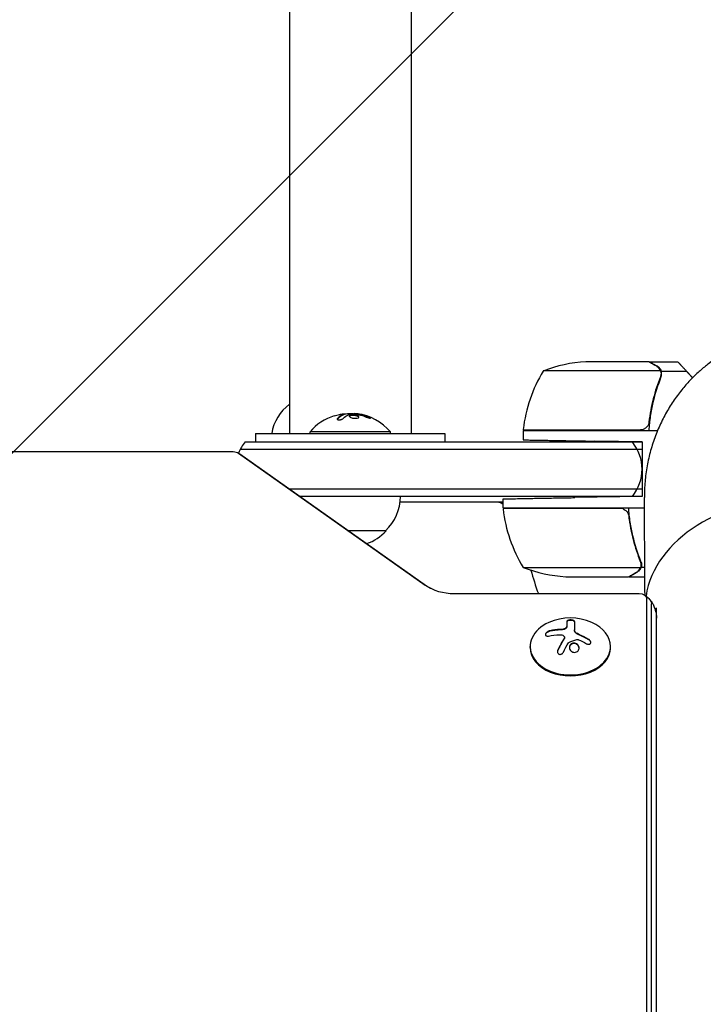
# Model space of a CAD drawing. Units: millimetres. Extents: x -5640 to 5954, y -4940 to 4654.
# Drawn here: x 2656 to 2895, y 905 to 1248 of the extents above; entities that cross this region are included whole.
import ezdxf

# ---------------------------------------------------------------- set-up
doc = ezdxf.new("R2010")
doc.units = ezdxf.units.MM
doc.header["$LTSCALE"] = 20
doc.linetypes.add('HIDDEN', pattern=[9.525, 6.35, -3.175])
for name, color, linetype in [('2d', 230, 'Continuous'), ('AS-Free_Space', 31, 'HIDDEN'), ('AS-Free_Space_Hatch', 31, 'HIDDEN')]:
    doc.layers.add(name, color=color, linetype=linetype)

msp = doc.modelspace()

# ---------------------------------------------------------------- hatches: boundary and pattern name
at = {"layer": 'AS-Free_Space_Hatch'}
h = msp.add_hatch(dxfattribs=at)
h.set_pattern_fill('ANSI31', color=256, scale=100, angle=180)
h.set_pattern_definition([(225, (3087.54, 1082), (224.506, -224.506), [])])
edge = h.paths.add_edge_path()
edge.add_arc((2546.54, 1082.19), 1000, 180, 360, ccw=False)
edge.add_line((1546.54, 1082.19), (1546.54, 3133.45))
edge.add_arc((2546.54, 3133.45), 1000, 0, 180, ccw=False)
edge.add_line((3546.54, 3133.45), (3546.54, 1082.19))

# ---------------------------------------------------------------- linework, layer by layer
at = {"layer": '2d'}
for p, q in [((2750.34, 3133.45), (2750.34, 1104)), ((2792.74, 3133.45), (2792.74, 1104)), ((2875.59, 1129), (2853.68, 1129)), ((2875.79, 1129), (2885.59, 1129)), ((2879.73, 1125.75), (2838.84, 1125.75)), ((2879.89, 1124.79), (2879.89, 1124.79)), ((2879.97, 1125.65), (2888.81, 1125.65)), ((2879.97, 1125.65), (2879.97, 1123.91)), ((2769.14, 1110.64), (2770.14, 1110.77)), ((2769.48, 1110.8), (2769.48, 1110.6)), ((2772.97, 1110.85), (2772.97, 1110.74)), ((2738.54, 1104), (2738.54, 1101)), ((2785.54, 1104.5), (2757.54, 1104.5)), ((2757.54, 1104), (2757.54, 1104.5)), ((2785.54, 1104), (2785.54, 1104.5)), ((2804.54, 1104), (2804.54, 1101)), ((2831.84, 1105.2), (2872.7, 1105.2)), ((2831.84, 1105), (2878.68, 1105)), ((2831.84, 1105), (2831.84, 1101.72)), ((2734.94, 1101), (2873.29, 1101)), ((2873.29, 1101), (2856.84, 1101.29)), ((2873.29, 1101), (2873.29, 1082)), ((2435.77, 1097.63), (2730.8, 1097.63)), ((2732.65, 1097.09), (2797.67, 1051.12)), ((2733.1, 1096.82), (2798.12, 1050.84)), ((2733.28, 1098.5), (2873.29, 1098.5)), ((2873.29, 1084.5), (2750.52, 1084.5)), ((2873.29, 1082), (2754.06, 1082)), ((2873.29, 1082), (2849.84, 1081.59)), ((2824.84, 1080), (2788.9, 1080)), ((2824.84, 1078), (2824.84, 1081.15)), ((2824.84, 1078), (2874.11, 1078)), ((2865.7, 1077.8), (2824.84, 1077.8)), ((2868.79, 1074.2), (2868.79, 1075.95)), ((2784.04, 1070), (2771.03, 1070)), ((2872.97, 1057.35), (2872.97, 1059.09)), ((2831.84, 1057.25), (2872.73, 1057.25)), ((2872.97, 1057.35), (2874.25, 1057.35)), ((2846.68, 1054), (2868.59, 1054)), ((2868.79, 1054), (2868.79, 1054.12)), ((2868.79, 1054), (2874.27, 1054)), ((2876.55, 1054), (2876.55, 1054)), ((2807.85, 1048.14), (2872.29, 1048.14)), ((2874.9, 564.33), (2874.9, 1046.29)), ((2876.56, 564.33), (2876.56, 1044.52)), ((2878.29, 564.33), (2878.29, 1043.11)), ((2847.07, 1038.43), (2847.07, 1036.88)), ((2849.72, 1038.42), (2849.72, 1035.32)), ((2846.23, 1032.87), (2846.23, 1032.73)), ((2834.29, 1029.32), (2834.29, 1029.67)), ((2862.29, 1029.32), (2862.29, 1029.67))]:
    msp.add_line(p, q, dxfattribs=at)
for centre, radius, start, end in [((2856.84, 1079.1), 50, 93.6243, 111.1002), ((2881.54, 1099.73), 50, 148.6503, 173.5272), ((2759.96, 1101.34), 16, 126.9327, 170.4441), ((2771.54, 1092.67), 18.33, 107.7215, 139.8095), ((2771.54, 1092.47), 18.33, 83.0489, 96.4659), ((2771.54, 1092.67), 18.33, 40.1905, 82.3166), ((2834.84, 1105.03), 3, 173.5272, 176.8088), ((2746.54, 1091.5), 15, 140.7035, 158.0052), ((2858.29, 1091.5), 15, 320.7035, 39.2965), ((2772.05, 1082.19), 17, 314.1865, 359.3587), ((2822.76, 1077), 3, 46.1031, 90), ((2827.84, 1077.97), 3, 183.1912, 186.4728), ((2874.54, 1083.27), 50, 186.4728, 211.3497), ((2831.63, 1083.5), 8, 223.4325, 225.4387), ((2834.22, 1077), 3, 160.5288, 164.534), ((2771.54, 1081.52), 17, 289.9197, 317.3321), ((2849.84, 1103.9), 50, 248.8998, 266.3757), ((2929.09, 1082), 98, 195.2001, 200.2158), ((2848.29, 1021.31), 18.33, 65.8721, 114.1279)]:
    msp.add_arc(centre, radius, start, end, dxfattribs=at)
at = {"layer": '2d', "extrusion": (0, 0, -1)}
for centre, major_axis, ratio, start_param, end_param in [((2771.41, 1092.67), (0, 18.31), 0.987688, -0.305725, -0.202338), ((2771, 1092.67), (0, 18.27), 0.928039, 0.201333, 0.370784), ((2730.8, 1095.79), (2.61, 0), 0.707107, -1.570796, -0.785398), ((2872.29, 1046.29), (2.61, 0), 0.707107, -1.570796, 0), ((2872.29, 1044.52), (4.27, 0), 0.707107, -0.555826, 0), ((2848.15, 1020.7), (17.86, -4), 0.698401, -2.150211, -1.928314), ((2847.74, 1020.35), (15.89, -9.02), 0.656223, -1.726025, -1.556574)]:
    msp.add_ellipse(centre, major_axis=major_axis, ratio=ratio, start_param=start_param, end_param=end_param, dxfattribs=at)
at = {"layer": '2d'}
for centre, major_axis, start_param, end_param in [((2929.09, 1043.11), (-54.75, 0), -1.570796, -0.107691), ((2807.85, 1058.31), (14.39, 0), -2.356194, -1.570796), ((2848.29, 1029.67), (-14, 0), -1.006154, 3.141593), ((2848.29, 1029.67), (14, 0), 0, 1.006154), ((2848.29, 1029.32), (-14, 0), 0, 3.141593)]:
    msp.add_ellipse(centre, major_axis=major_axis, ratio=0.707107, start_param=start_param, end_param=end_param, dxfattribs=at)
for points, weights in [([(2929.09, 1139.5), (2901.45, 1139.5), (2873.84, 1120.16), (2874.09, 1081.61)], [1, 0.6655436516, 0.498878876677, 0.500005675233]), ([(2875.79, 1129), (2875.79, 1129), (2876.74, 1128.45), (2878.6, 1127.38)], [0.983775506511, 0.983775506511, 0.989183671007, 1]), ([(2888.81, 1125.65), (2887.21, 1127.39), (2886.22, 1128.46), (2885.86, 1128.84)], [1, 0.993052325565, 0.993052325565, 1]), ([(2890.9, 1123.38), (2890.2, 1124.15), (2889.5, 1124.9), (2888.81, 1125.65)], [0.998826295133, 0.998990357686, 0.999381592641, 1]), ([(2738.54, 1104), (2738.54, 1104), (2755.04, 1104), (2771.54, 1104)], [0.5, 0.5, 0.666666666667, 1]), ([(2771.54, 1104), (2788.04, 1104), (2804.54, 1104), (2804.54, 1104)], [1, 0.666666666667, 0.5, 0.5]), ([(2831.84, 1101.72), (2831.84, 1101.72), (2842.19, 1101.54), (2856.84, 1101.29)], [1, 0.804737854124, 0.804737854124, 1]), ([(2824.84, 1081.15), (2824.84, 1081.15), (2835.19, 1081.34), (2849.84, 1081.59)], [1, 0.804737854124, 0.804737854124, 1]), ([(2878.33, 1057.61), (2878.33, 1057.61), (2878.33, 1057.61), (2878.33, 1057.61)], [0.963452403759, 0.963455524036, 0.963458644328, 0.963461764636]), ([(2868.79, 1054), (2868.79, 1054), (2869.74, 1054.55), (2871.6, 1055.62)], [0.983775506511, 0.983775506511, 0.989183671007, 1])]:
    msp.add_rational_spline(points, weights, degree=3, dxfattribs=at)
for points, knots in [([(2878.39, 1127.38), (2877.67, 1127.8), (2877.07, 1128.15), (2876.13, 1128.69), (2875.78, 1128.89), (2875.59, 1129)], [0, 0, 0, 0, 0.00517024, 0.00517024, 0.01034048, 0.01034048, 0.01034048, 0.01034048]), ([(2879.57, 1126.13), (2879.45, 1126.37), (2879.3, 1126.6), (2879.01, 1126.91), (2878.9, 1127.01), (2878.67, 1127.21), (2878.54, 1127.3), (2878.39, 1127.38)], [0, 0, 0, 0, 0.00218234, 0.00218234, 0.003273511, 0.003273511, 0.004364681, 0.004364681, 0.004364681, 0.004364681]), ([(2879.97, 1125.65), (2879.87, 1125.99), (2879.71, 1126.31), (2879.37, 1126.75), (2879.25, 1126.89), (2878.96, 1127.14), (2878.8, 1127.27), (2878.6, 1127.38)], [0, 0, 0, 0, 0.5, 0.5, 0.75, 0.75, 1, 1, 1, 1]), ([(2879.54, 1126.53), (2879.62, 1126.41), (2879.7, 1126.28), (2879.85, 1125.99), (2879.92, 1125.82), (2879.97, 1125.65)], [0.5438819, 0.5438819, 0.5438819, 0.5438819, 0.75, 0.75, 1, 1, 1, 1]), ([(2879.88, 1123.66), (2878.76, 1120.86), (2877.81, 1117.91), (2876.9, 1114.01), (2876.73, 1113.22), (2876.42, 1111.62), (2876.28, 1110.8), (2875.91, 1108.34), (2875.73, 1106.68), (2875.62, 1105)], [0, 0, 0, 0, 0.01003251, 0.01003251, 0.01254064, 0.01254064, 0.01504877, 0.01504877, 0.02006502, 0.02006502, 0.02006502, 0.02006502]), ([(2879.67, 1123.67), (2878.7, 1121.25), (2877.87, 1118.73), (2876.52, 1113.47), (2876, 1110.73), (2875.68, 1107.86)], [0, 0, 0, 0, 0.00859307, 0.00859307, 0.01718614, 0.01718614, 0.01718614, 0.01718614]), ([(2879.57, 1126.13), (2879.63, 1126.01), (2879.71, 1125.84), (2879.84, 1125.39), (2879.89, 1125.12), (2879.89, 1124.81)], [0, 0, 0, 0, 0.001054862, 0.001054862, 0.002109724, 0.002109724, 0.002109724, 0.002109724]), ([(2879.89, 1124.76), (2879.89, 1124.53), (2879.86, 1124.33), (2879.78, 1123.96), (2879.73, 1123.8), (2879.67, 1123.67)], [0, 0, 0, 0, 0.000785536, 0.000785536, 0.001571072, 0.001571072, 0.001571072, 0.001571072]), ([(2879.88, 1123.66), (2880.02, 1123.98), (2880.08, 1124.31), (2880.11, 1124.82), (2880.1, 1124.99), (2880.06, 1125.32), (2880.02, 1125.49), (2879.97, 1125.65)], [0, 0, 0, 0, 0.001155292, 0.001155292, 0.001732938, 0.001732938, 0.002310584, 0.002310584, 0.002310584, 0.002310584]), ([(2767.16, 1109.24), (2767.1, 1109.18), (2767.06, 1109.11), (2767.04, 1109.05), (2767.03, 1108.99), (2767.04, 1108.93), (2767.07, 1108.88), (2767.11, 1108.83), (2767.17, 1108.79), (2767.25, 1108.76), (2767.32, 1108.73), (2767.42, 1108.71), (2767.52, 1108.7), (2767.62, 1108.7), (2767.73, 1108.7), (2767.84, 1108.71), (2767.94, 1108.72), (2768.06, 1108.73), (2768.16, 1108.76), (2768.28, 1108.78), (2768.39, 1108.81), (2768.49, 1108.85), (2768.6, 1108.89), (2768.71, 1108.94), (2768.8, 1108.99), (2768.9, 1109.04), (2768.99, 1109.1), (2769.06, 1109.16), (2769.08, 1109.17), (2769.1, 1109.19), (2769.11, 1109.21)], [0, 0, 0, 0, 0.123267, 0.123267, 0.123267, 0.246944, 0.246944, 0.246944, 0.364412, 0.364412, 0.364412, 0.469764, 0.469764, 0.469764, 0.565076, 0.565076, 0.565076, 0.656937, 0.656937, 0.656937, 0.751946, 0.751946, 0.751946, 0.854928, 0.854928, 0.854928, 0.968152, 0.968152, 0.968152, 1, 1, 1, 1]), ([(2769.36, 1110.53), (2769.34, 1110.52), (2769.3, 1110.51), (2769.27, 1110.49), (2769.24, 1110.48), (2769.23, 1110.48), (2769.19, 1110.46), (2769.16, 1110.45), (2769.12, 1110.43), (2769.1, 1110.42), (2769.09, 1110.42), (2769.08, 1110.41), (2769.03, 1110.39), (2768.99, 1110.37), (2768.92, 1110.34), (2768.88, 1110.32), (2768.84, 1110.3), (2768.82, 1110.29), (2768.81, 1110.28), (2768.8, 1110.28), (2768.75, 1110.25), (2768.7, 1110.23), (2768.63, 1110.19), (2768.6, 1110.17), (2768.56, 1110.15), (2768.54, 1110.14), (2768.53, 1110.13), (2768.52, 1110.13), (2768.47, 1110.1), (2768.4, 1110.05), (2768.32, 1110), (2768.28, 1109.97), (2768.26, 1109.96), (2768.25, 1109.95), (2768.24, 1109.95), (2768.19, 1109.92), (2768.12, 1109.87), (2768.04, 1109.81), (2768, 1109.78), (2767.99, 1109.77), (2767.97, 1109.76), (2767.97, 1109.75), (2767.92, 1109.72), (2767.85, 1109.67), (2767.77, 1109.6), (2767.73, 1109.57), (2767.71, 1109.55), (2767.7, 1109.54), (2767.7, 1109.54), (2767.65, 1109.5), (2767.58, 1109.44), (2767.5, 1109.37), (2767.47, 1109.34), (2767.45, 1109.32), (2767.43, 1109.31), (2767.34, 1109.22), (2767.25, 1109.13), (2767.16, 1109.04)], [0, 0, 0, 0, 0.03125, 0.046875, 0.046875, 0.0625, 0.0625, 0.09375, 0.109375, 0.117187, 0.117187, 0.125, 0.125, 0.1875, 0.1875, 0.21875, 0.234375, 0.242187, 0.242187, 0.25, 0.25, 0.3125, 0.3125, 0.34375, 0.359375, 0.367187, 0.367187, 0.375, 0.375, 0.4375, 0.46875, 0.484375, 0.492187, 0.492187, 0.5, 0.5, 0.5625, 0.59375, 0.609375, 0.617187, 0.617187, 0.625, 0.625, 0.6875, 0.71875, 0.734375, 0.742187, 0.742187, 0.75, 0.75, 0.8125, 0.84375, 0.859375, 0.859375, 0.875, 0.875, 1, 1, 1, 1]), ([(2769.2, 1110.82), (2769.28, 1110.82), (2769.34, 1110.83), (2769.39, 1110.82), (2769.44, 1110.82), (2769.47, 1110.81), (2769.48, 1110.8), (2769.49, 1110.79), (2769.48, 1110.78), (2769.45, 1110.76), (2769.43, 1110.75), (2769.4, 1110.74), (2769.36, 1110.73)], [0, 0, 0, 0, 0.26951, 0.26951, 0.26951, 0.539189, 0.539189, 0.539189, 0.809594, 0.809594, 0.809594, 1, 1, 1, 1]), ([(2769.48, 1110.6), (2769.48, 1110.59), (2769.48, 1110.58), (2769.45, 1110.57), (2769.44, 1110.56), (2769.41, 1110.54), (2769.38, 1110.54), (2769.36, 1110.53)], [0.6050512, 0.6050512, 0.6050512, 0.6050512, 0.75, 0.75, 0.875, 0.875, 1, 1, 1, 1]), ([(2769.8, 1110.72), (2769.79, 1110.72), (2769.77, 1110.72), (2769.75, 1110.72), (2769.67, 1110.72), (2769.58, 1110.72), (2769.48, 1110.71)], [0.4743292, 0.4743292, 0.4743292, 0.4743292, 0.5190116, 0.5190116, 0.5190116, 0.7114501, 0.7114501, 0.7114501, 0.7114501]), ([(2770.91, 1110.51), (2770.93, 1110.52), (2770.95, 1110.53), (2770.97, 1110.53), (2771, 1110.54), (2771.02, 1110.54), (2771.04, 1110.55)], [0, 0, 0, 0, 0.541586, 0.541586, 0.541586, 1, 1, 1, 1]), ([(2771.79, 1110.4), (2771.44, 1110.33), (2771.23, 1110.2), (2771.15, 1109.91), (2771.28, 1109.74), (2771.83, 1109.46), (2772.24, 1109.34), (2773.15, 1109.23), (2773.63, 1109.25), (2773.98, 1109.32)], [0.5, 0.5, 0.5, 0.5, 0.625, 0.625, 0.75, 0.75, 0.875, 0.875, 1, 1, 1, 1]), ([(2771.79, 1110.2), (2771.7, 1110.18), (2771.62, 1110.16), (2771.49, 1110.11), (2771.42, 1110.08), (2771.32, 1110.02), (2771.28, 1109.99), (2771.24, 1109.94), (2771.22, 1109.92), (2771.21, 1109.9), (2771.21, 1109.9), (2771.21, 1109.9)], [0.5, 0.5, 0.5, 0.5, 0.53125, 0.53125, 0.5625, 0.5625, 0.59375, 0.59375, 0.609375, 0.609375, 0.611517, 0.611517, 0.611517, 0.611517]), ([(2773.98, 1109.32), (2774.33, 1109.4), (2774.54, 1109.53), (2774.62, 1109.83), (2774.48, 1109.99), (2773.94, 1110.27), (2773.52, 1110.38), (2772.62, 1110.48), (2772.14, 1110.47), (2771.79, 1110.4)], [0, 0, 0, 0, 0.125, 0.125, 0.25, 0.25, 0.375, 0.375, 0.5, 0.5, 0.5, 0.5]), ([(2774.56, 1109.64), (2774.55, 1109.66), (2774.53, 1109.69), (2774.5, 1109.73), (2774.48, 1109.75), (2774.44, 1109.79), (2774.42, 1109.81), (2774.34, 1109.86), (2774.28, 1109.9), (2774.14, 1109.97), (2774.07, 1110), (2773.9, 1110.06), (2773.81, 1110.09), (2773.61, 1110.14), (2773.51, 1110.16), (2773.29, 1110.2), (2773.18, 1110.22), (2772.84, 1110.26), (2772.61, 1110.27), (2772.28, 1110.26), (2772.17, 1110.25), (2771.97, 1110.23), (2771.88, 1110.22), (2771.79, 1110.2)], [0.1674502, 0.1674502, 0.1674502, 0.1674502, 0.1875, 0.1875, 0.203125, 0.203125, 0.21875, 0.21875, 0.25, 0.25, 0.28125, 0.28125, 0.3125, 0.3125, 0.34375, 0.34375, 0.375, 0.375, 0.4375, 0.4375, 0.46875, 0.46875, 0.5, 0.5, 0.5, 0.5]), ([(2773.81, 1110.66), (2773.86, 1110.66), (2773.91, 1110.66), (2773.96, 1110.65), (2774.02, 1110.64), (2774.07, 1110.64), (2774.12, 1110.63), (2774.14, 1110.62), (2774.15, 1110.62), (2774.16, 1110.62)], [0, 0, 0, 0, 0.444984, 0.444984, 0.444984, 0.890124, 0.890124, 0.890124, 1, 1, 1, 1]), ([(2774.7, 1110.52), (2774.64, 1110.53), (2774.57, 1110.54), (2774.45, 1110.57), (2774.39, 1110.58), (2774.33, 1110.59), (2774.32, 1110.59), (2774.32, 1110.59)], [0, 0, 0, 0, 0.2166442, 0.2166442, 0.4332885, 0.4332885, 0.4445146, 0.4445146, 0.4445146, 0.4445146]), ([(2777.99, 1109.54), (2777.84, 1109.6), (2777.71, 1109.66), (2777.51, 1109.73), (2777.41, 1109.77), (2777.29, 1109.81), (2777.25, 1109.83), (2777.21, 1109.84), (2777.2, 1109.85), (2777.11, 1109.88), (2777.01, 1109.91), (2776.89, 1109.95), (2776.84, 1109.97), (2776.81, 1109.98), (2776.79, 1109.99), (2776.71, 1110.02), (2776.6, 1110.05), (2776.48, 1110.09), (2776.43, 1110.1), (2776.4, 1110.11), (2776.39, 1110.12), (2776.3, 1110.14), (2776.19, 1110.17), (2776.07, 1110.21), (2776.02, 1110.22), (2775.99, 1110.23), (2775.97, 1110.23), (2775.88, 1110.26), (2775.78, 1110.29), (2775.66, 1110.32), (2775.61, 1110.33), (2775.57, 1110.34), (2775.56, 1110.34), (2775.47, 1110.36), (2775.36, 1110.39), (2775.24, 1110.41), (2775.18, 1110.43), (2775.16, 1110.43), (2775.14, 1110.44), (2775.13, 1110.44), (2774.97, 1110.47), (2774.83, 1110.5), (2774.7, 1110.52)], [0, 0, 0, 0, 0.125, 0.125, 0.1875, 0.21875, 0.234375, 0.234375, 0.25, 0.25, 0.3125, 0.34375, 0.359375, 0.359375, 0.375, 0.375, 0.4375, 0.46875, 0.484375, 0.484375, 0.5, 0.5, 0.5625, 0.59375, 0.609375, 0.609375, 0.625, 0.625, 0.6875, 0.71875, 0.734375, 0.734375, 0.75, 0.75, 0.8125, 0.84375, 0.859375, 0.867187, 0.867187, 0.875, 0.875, 1, 1, 1, 1]), ([(2777.14, 1109.7), (2777.26, 1109.65), (2777.4, 1109.6), (2777.53, 1109.55), (2777.66, 1109.5), (2777.8, 1109.46), (2777.93, 1109.42), (2778.05, 1109.38), (2778.17, 1109.35), (2778.27, 1109.33), (2778.37, 1109.31), (2778.45, 1109.29), (2778.51, 1109.29), (2778.57, 1109.28), (2778.62, 1109.28), (2778.64, 1109.3), (2778.67, 1109.31), (2778.68, 1109.32), (2778.67, 1109.34), (2778.65, 1109.37), (2778.62, 1109.4), (2778.58, 1109.43), (2778.53, 1109.47), (2778.46, 1109.51), (2778.38, 1109.55), (2778.3, 1109.6), (2778.2, 1109.65), (2778.09, 1109.7), (2778.05, 1109.71), (2778.02, 1109.73), (2777.99, 1109.74)], [0, 0, 0, 0, 0.117688, 0.117688, 0.117688, 0.23572, 0.23572, 0.23572, 0.348983, 0.348983, 0.348983, 0.453941, 0.453941, 0.453941, 0.55245, 0.55245, 0.55245, 0.649106, 0.649106, 0.649106, 0.748614, 0.748614, 0.748614, 0.85433, 0.85433, 0.85433, 0.967387, 0.967387, 0.967387, 1, 1, 1, 1]), ([(2778.49, 1109.29), (2778.45, 1109.32), (2778.4, 1109.35), (2778.24, 1109.43), (2778.11, 1109.49), (2777.99, 1109.54)], [0.80101, 0.80101, 0.80101, 0.80101, 0.875, 0.875, 1, 1, 1, 1]), ([(2875.68, 1107.86), (2875.65, 1107.58), (2875.58, 1107.32), (2875.42, 1106.93), (2875.35, 1106.8), (2875.21, 1106.56), (2875.14, 1106.45), (2874.88, 1106.12), (2874.67, 1105.92), (2874.33, 1105.68), (2874.21, 1105.6), (2873.96, 1105.47), (2873.83, 1105.42), (2873.7, 1105.37)], [0, 0, 0, 0, 0.000839577, 0.000839577, 0.001259366, 0.001259366, 0.001679155, 0.001679155, 0.002518732, 0.002518732, 0.002938521, 0.002938521, 0.00335831, 0.00335831, 0.00335831, 0.00335831]), ([(2732.3, 1097.3), (2732.35, 1097.27), (2732.4, 1097.25), (2732.5, 1097.2), (2732.55, 1097.17), (2732.65, 1097.11), (2732.7, 1097.08), (2732.81, 1097.01), (2732.87, 1096.98), (2732.98, 1096.9), (2733.04, 1096.86), (2733.1, 1096.82)], [2.1829925, 2.1829925, 2.1829925, 2.1829925, 2.2176329, 2.2176329, 2.2522733, 2.2522733, 2.2869137, 2.2869137, 2.3215541, 2.3215541, 2.3561945, 2.3561945, 2.3561945, 2.3561945]), ([(2874.31, 1047.51), (2874.31, 1048.33), (2874.3, 1049.16), (2874.25, 1057.04), (2874.2, 1064.1), (2874.14, 1074.64), (2874.11, 1078.12), (2874.09, 1081.61)], [6.481248, 6.481248, 6.481248, 6.481248, 10, 10, 40, 40, 54.840255, 54.840255, 54.840255, 54.840255]), ([(2866.7, 1077.63), (2866.96, 1077.53), (2867.21, 1077.41), (2867.55, 1077.16), (2867.66, 1077.07), (2867.87, 1076.88), (2867.96, 1076.77), (2868.22, 1076.45), (2868.36, 1076.2), (2868.58, 1075.69), (2868.65, 1075.42), (2868.68, 1075.14)], [0.001013661, 0.001013661, 0.001013661, 0.001013661, 0.001852653, 0.001852653, 0.002272148, 0.002272148, 0.002691644, 0.002691644, 0.003530636, 0.003530636, 0.004369628, 0.004369628, 0.004369628, 0.004369628]), ([(2872.88, 1059.34), (2871.76, 1062.14), (2870.81, 1065.09), (2869.9, 1068.99), (2869.73, 1069.78), (2869.42, 1071.38), (2869.28, 1072.2), (2868.91, 1074.66), (2868.73, 1076.32), (2868.62, 1078)], [0, 0, 0, 0, 0.01003251, 0.01003251, 0.01254064, 0.01254064, 0.01504877, 0.01504877, 0.02006502, 0.02006502, 0.02006502, 0.02006502]), ([(2868.68, 1075.14), (2869, 1072.27), (2869.52, 1069.53), (2870.87, 1064.27), (2871.7, 1061.75), (2872.67, 1059.33)], [0, 0, 0, 0, 0.00859307, 0.00859307, 0.01718614, 0.01718614, 0.01718614, 0.01718614]), ([(2872.89, 1058.19), (2872.89, 1058.03), (2872.87, 1057.87), (2872.82, 1057.56), (2872.78, 1057.4), (2872.73, 1057.25)], [0.001328787, 0.001328787, 0.001328787, 0.001328787, 0.001872455, 0.001872455, 0.002416124, 0.002416124, 0.002416124, 0.002416124]), ([(2872.88, 1059.34), (2873.02, 1059.02), (2873.08, 1058.69), (2873.11, 1058.18), (2873.1, 1058.01), (2873.06, 1057.68), (2873.02, 1057.51), (2872.97, 1057.35)], [0, 0, 0, 0, 0.001155292, 0.001155292, 0.001732938, 0.001732938, 0.002310584, 0.002310584, 0.002310584, 0.002310584]), ([(2868.59, 1054), (2868.78, 1054.11), (2869.13, 1054.31), (2870.07, 1054.85), (2870.67, 1055.2), (2871.39, 1055.62)], [0, 0, 0, 0, 0.00517024, 0.00517024, 0.01034048, 0.01034048, 0.01034048, 0.01034048]), ([(2871.39, 1055.62), (2871.54, 1055.7), (2871.67, 1055.79), (2871.9, 1055.98), (2872.01, 1056.09), (2872.3, 1056.4), (2872.45, 1056.63), (2872.57, 1056.87)], [0, 0, 0, 0, 0.001089402, 0.001089402, 0.002178803, 0.002178803, 0.004357607, 0.004357607, 0.004357607, 0.004357607]), ([(2872.97, 1057.35), (2872.92, 1057.18), (2872.85, 1057.01), (2872.73, 1056.77), (2872.67, 1056.66), (2872.58, 1056.52), (2872.53, 1056.46), (2872.51, 1056.43), (2872.5, 1056.42), (2872.49, 1056.41), (2872.43, 1056.32), (2872.34, 1056.21), (2872.22, 1056.1), (2872.16, 1056.04), (2872.14, 1056.01), (2872.12, 1056), (2872.11, 1056), (2872.11, 1055.99), (2872.11, 1055.99), (2871.95, 1055.84), (2871.78, 1055.72), (2871.6, 1055.62)], [0, 0, 0, 0, 0.25, 0.25, 0.375, 0.4375, 0.46875, 0.484375, 0.484375, 0.5, 0.5, 0.625, 0.6875, 0.71875, 0.734375, 0.742187, 0.746094, 0.746094, 0.75, 0.75, 1, 1, 1, 1]), ([(2798.12, 1050.84), (2798.2, 1050.79), (2798.28, 1050.73), (2798.46, 1050.62), (2798.55, 1050.56), (2798.73, 1050.44), (2798.83, 1050.39), (2799.03, 1050.27), (2799.13, 1050.21), (2799.35, 1050.1), (2799.46, 1050.04), (2799.58, 1049.98)], [0.7853982, 0.7853982, 0.7853982, 0.7853982, 0.8200386, 0.8200386, 0.854679, 0.854679, 0.8893194, 0.8893194, 0.9239598, 0.9239598, 0.9586002, 0.9586002, 0.9586002, 0.9586002]), ([(2873.79, 1047.8), (2873.9, 1047.75), (2874.01, 1047.69), (2874.26, 1047.54), (2874.39, 1047.46), (2874.66, 1047.27), (2874.8, 1047.16), (2875.11, 1046.92), (2875.26, 1046.78), (2875.58, 1046.48), (2875.75, 1046.3), (2875.91, 1046.12)], [2.1829925, 2.1829925, 2.1829925, 2.1829925, 2.2635474, 2.2635474, 2.3441023, 2.3441023, 2.4246572, 2.4246572, 2.5052121, 2.5052121, 2.585767, 2.585767, 2.585767, 2.585767]), ([(2875.91, 1046.12), (2876.14, 1045.85), (2876.38, 1045.56), (2876.83, 1044.88), (2877.05, 1044.5), (2877.46, 1043.68), (2877.64, 1043.22), (2877.95, 1042.25), (2878.08, 1041.74), (2878.25, 1040.67), (2878.29, 1040.12), (2878.29, 1039.57)], [2.585767, 2.585767, 2.585767, 2.585767, 2.6969321, 2.6969321, 2.8080973, 2.8080973, 2.9192624, 2.9192624, 3.0304275, 3.0304275, 3.1415927, 3.1415927, 3.1415927, 3.1415927]), ([(2849.72, 1038.42), (2849.72, 1038.48), (2849.69, 1038.55), (2849.63, 1038.6), (2849.57, 1038.66), (2849.48, 1038.72), (2849.37, 1038.76), (2849.27, 1038.81), (2849.13, 1038.85), (2848.99, 1038.88), (2848.85, 1038.9), (2848.71, 1038.92), (2848.56, 1038.93), (2848.42, 1038.93), (2848.28, 1038.93), (2848.14, 1038.92), (2848.01, 1038.91), (2847.88, 1038.9), (2847.77, 1038.87), (2847.65, 1038.85), (2847.54, 1038.82), (2847.45, 1038.78), (2847.35, 1038.75), (2847.26, 1038.7), (2847.2, 1038.65), (2847.14, 1038.6), (2847.09, 1038.55), (2847.08, 1038.49), (2847.07, 1038.47), (2847.07, 1038.45), (2847.07, 1038.43)], [0, 0, 0, 0, 0.12144, 0.12144, 0.12144, 0.243283, 0.243283, 0.243283, 0.358856, 0.358856, 0.358856, 0.462986, 0.462986, 0.462986, 0.558085, 0.558085, 0.558085, 0.650496, 0.650496, 0.650496, 0.746429, 0.746429, 0.746429, 0.850305, 0.850305, 0.850305, 0.963913, 0.963913, 0.963913, 1, 1, 1, 1]), ([(2849.72, 1038.28), (2849.72, 1038.34), (2849.69, 1038.41), (2849.56, 1038.53), (2849.47, 1038.58), (2849.23, 1038.68), (2849.09, 1038.72), (2848.76, 1038.77), (2848.58, 1038.79), (2848.21, 1038.79), (2848.03, 1038.78), (2847.7, 1038.72), (2847.55, 1038.69), (2847.32, 1038.59), (2847.22, 1038.54), (2847.1, 1038.42), (2847.07, 1038.36), (2847.07, 1038.29)], [0, 0, 0, 0, 0.125, 0.125, 0.25, 0.25, 0.375, 0.375, 0.5, 0.5, 0.625, 0.625, 0.75, 0.75, 0.875, 0.875, 1, 1, 1, 1]), ([(2841.12, 1035.15), (2840.96, 1035.12), (2840.8, 1035.06), (2840.64, 1034.99), (2840.48, 1034.92), (2840.32, 1034.82), (2840.18, 1034.72), (2840.05, 1034.62), (2839.92, 1034.51), (2839.83, 1034.39), (2839.74, 1034.29), (2839.67, 1034.18), (2839.63, 1034.07), (2839.59, 1033.97), (2839.57, 1033.88), (2839.58, 1033.79), (2839.58, 1033.71), (2839.61, 1033.63), (2839.65, 1033.56), (2839.69, 1033.49), (2839.76, 1033.44), (2839.84, 1033.39), (2839.93, 1033.35), (2840.03, 1033.32), (2840.15, 1033.3), (2840.28, 1033.28), (2840.42, 1033.29), (2840.57, 1033.31), (2840.61, 1033.31), (2840.66, 1033.32), (2840.71, 1033.33)], [0, 0, 0, 0, 0.120796, 0.120796, 0.120796, 0.242046, 0.242046, 0.242046, 0.356333, 0.356333, 0.356333, 0.459168, 0.459168, 0.459168, 0.553739, 0.553739, 0.553739, 0.646543, 0.646543, 0.646543, 0.743592, 0.743592, 0.743592, 0.848997, 0.848997, 0.848997, 0.964083, 0.964083, 0.964083, 1, 1, 1, 1]), ([(2841.12, 1035.01), (2840.96, 1034.98), (2840.79, 1034.92), (2840.46, 1034.76), (2840.29, 1034.67), (2840.01, 1034.45), (2839.88, 1034.32), (2839.69, 1034.06), (2839.62, 1033.93), (2839.59, 1033.79), (2839.59, 1033.77), (2839.58, 1033.75)], [0, 0, 0, 0, 0.125, 0.125, 0.25, 0.25, 0.375, 0.375, 0.5, 0.5, 0.520497, 0.520497, 0.520497, 0.520497]), ([(2844.76, 1035.48), (2844.69, 1035.48), (2844.57, 1035.47), (2844.44, 1035.46), (2844.38, 1035.46), (2844.34, 1035.46), (2844.31, 1035.45), (2844.22, 1035.45), (2844.11, 1035.44), (2843.97, 1035.43), (2843.91, 1035.42), (2843.87, 1035.42), (2843.85, 1035.42), (2843.76, 1035.41), (2843.64, 1035.4), (2843.51, 1035.39), (2843.45, 1035.38), (2843.41, 1035.38), (2843.39, 1035.37), (2843.3, 1035.36), (2843.18, 1035.35), (2843.05, 1035.34), (2842.99, 1035.33), (2842.95, 1035.32), (2842.93, 1035.32), (2842.84, 1035.31), (2842.73, 1035.29), (2842.59, 1035.27), (2842.53, 1035.27), (2842.5, 1035.26), (2842.48, 1035.26), (2842.38, 1035.24), (2842.27, 1035.23), (2842.14, 1035.21), (2842.08, 1035.2), (2842.05, 1035.19), (2842.03, 1035.19), (2841.73, 1035.13), (2841.43, 1035.08), (2841.12, 1035.01)], [0, 0, 0, 0, 0.0625, 0.09375, 0.109375, 0.109375, 0.125, 0.125, 0.1875, 0.21875, 0.234375, 0.234375, 0.25, 0.25, 0.3125, 0.34375, 0.359375, 0.359375, 0.375, 0.375, 0.4375, 0.46875, 0.484375, 0.484375, 0.5, 0.5, 0.5625, 0.59375, 0.609375, 0.609375, 0.625, 0.625, 0.6875, 0.71875, 0.734375, 0.734375, 0.75, 0.75, 1, 1, 1, 1]), ([(2845.77, 1035.57), (2845.73, 1035.57), (2845.69, 1035.56), (2845.6, 1035.55), (2845.56, 1035.54), (2845.48, 1035.54), (2845.43, 1035.53), (2845.35, 1035.52), (2845.31, 1035.52), (2845.22, 1035.51), (2845.18, 1035.51), (2845.1, 1035.5), (2845.05, 1035.5), (2844.93, 1035.49), (2844.85, 1035.48), (2844.76, 1035.48)], [0, 0, 0, 0, 0.125, 0.125, 0.25, 0.25, 0.375, 0.375, 0.5, 0.5, 0.625, 0.625, 0.75, 0.75, 1, 1, 1, 1]), ([(2846.94, 1036.38), (2846.9, 1036.3), (2846.85, 1036.22), (2846.77, 1036.15), (2846.7, 1036.07), (2846.6, 1036), (2846.49, 1035.94), (2846.38, 1035.88), (2846.26, 1035.83), (2846.13, 1035.79), (2846.01, 1035.76), (2845.89, 1035.73), (2845.77, 1035.71)], [0, 0, 0, 0, 0.2593, 0.2593, 0.2593, 0.519012, 0.519012, 0.519012, 0.774897, 0.774897, 0.774897, 1, 1, 1, 1]), ([(2846.94, 1036.24), (2846.9, 1036.17), (2846.85, 1036.09), (2846.71, 1035.94), (2846.62, 1035.88), (2846.41, 1035.76), (2846.29, 1035.7), (2846.04, 1035.62), (2845.91, 1035.59), (2845.77, 1035.57)], [0, 0, 0, 0, 0.25, 0.25, 0.5, 0.5, 0.75, 0.75, 1, 1, 1, 1]), ([(2847.07, 1036.88), (2847.07, 1036.86), (2847.07, 1036.82), (2847.06, 1036.78), (2847.06, 1036.76), (2847.06, 1036.74), (2847.06, 1036.7), (2847.05, 1036.66), (2847.05, 1036.62), (2847.04, 1036.6), (2847.04, 1036.59), (2847.03, 1036.54), (2847.02, 1036.5), (2847.01, 1036.46), (2847, 1036.44), (2847, 1036.42), (2846.98, 1036.35), (2846.96, 1036.3), (2846.94, 1036.24)], [0, 0, 0, 0, 0.125, 0.1875, 0.1875, 0.25, 0.25, 0.375, 0.4375, 0.4375, 0.5, 0.5, 0.625, 0.6875, 0.6875, 0.75, 0.75, 1, 1, 1, 1]), ([(2850.62, 1034.08), (2850.58, 1034.1), (2850.55, 1034.12), (2850.48, 1034.16), (2850.45, 1034.18), (2850.36, 1034.25), (2850.3, 1034.3), (2850.13, 1034.45), (2850.04, 1034.55), (2849.88, 1034.77), (2849.82, 1034.88), (2849.76, 1035.04), (2849.74, 1035.1), (2849.72, 1035.21), (2849.72, 1035.26), (2849.72, 1035.32)], [0, 0, 0, 0, 0.0625, 0.0625, 0.125, 0.125, 0.25, 0.25, 0.5, 0.5, 0.75, 0.75, 0.875, 0.875, 1, 1, 1, 1]), ([(2851.45, 1033.66), (2851.38, 1033.68), (2851.32, 1033.71), (2851.2, 1033.77), (2851.13, 1033.8), (2850.96, 1033.89), (2850.83, 1033.95), (2850.72, 1034.01)], [0, 0, 0, 0, 0.2166442, 0.2166442, 0.4332885, 0.4332885, 0.866577, 0.866577, 0.866577, 0.866577]), ([(2854.73, 1031.99), (2854.59, 1032.07), (2854.45, 1032.15), (2854.25, 1032.27), (2854.15, 1032.32), (2854.04, 1032.39), (2853.99, 1032.41), (2853.96, 1032.43), (2853.95, 1032.44), (2853.86, 1032.49), (2853.75, 1032.54), (2853.64, 1032.61), (2853.59, 1032.63), (2853.55, 1032.65), (2853.54, 1032.66), (2853.45, 1032.7), (2853.35, 1032.76), (2853.23, 1032.82), (2853.18, 1032.85), (2853.14, 1032.86), (2853.13, 1032.87), (2853.04, 1032.92), (2852.93, 1032.97), (2852.82, 1033.03), (2852.77, 1033.05), (2852.73, 1033.07), (2852.72, 1033.08), (2852.63, 1033.12), (2852.52, 1033.17), (2852.4, 1033.23), (2852.35, 1033.25), (2852.32, 1033.27), (2852.3, 1033.27), (2852.21, 1033.32), (2852.1, 1033.37), (2851.98, 1033.42), (2851.92, 1033.45), (2851.9, 1033.46), (2851.88, 1033.46), (2851.88, 1033.47), (2851.72, 1033.54), (2851.58, 1033.6), (2851.45, 1033.66)], [0, 0, 0, 0, 0.125, 0.125, 0.1875, 0.21875, 0.234375, 0.234375, 0.25, 0.25, 0.3125, 0.34375, 0.359375, 0.359375, 0.375, 0.375, 0.4375, 0.46875, 0.484375, 0.484375, 0.5, 0.5, 0.5625, 0.59375, 0.609375, 0.609375, 0.625, 0.625, 0.6875, 0.71875, 0.734375, 0.734375, 0.75, 0.75, 0.8125, 0.84375, 0.859375, 0.867187, 0.867187, 0.875, 0.875, 1, 1, 1, 1]), ([(2846.1, 1032.33), (2846.08, 1032.29), (2846.05, 1032.23), (2846.01, 1032.17), (2845.99, 1032.13), (2845.97, 1032.11), (2845.94, 1032.06), (2845.9, 1032), (2845.86, 1031.93), (2845.84, 1031.9), (2845.83, 1031.88), (2845.82, 1031.87), (2845.78, 1031.79), (2845.73, 1031.71), (2845.66, 1031.59), (2845.62, 1031.53), (2845.58, 1031.46), (2845.56, 1031.43), (2845.55, 1031.4), (2845.54, 1031.39), (2845.49, 1031.31), (2845.45, 1031.23), (2845.38, 1031.11), (2845.34, 1031.04), (2845.3, 1030.97), (2845.28, 1030.94), (2845.27, 1030.91), (2845.26, 1030.9), (2845.21, 1030.81), (2845.15, 1030.69), (2845.06, 1030.55), (2845.02, 1030.47), (2845, 1030.44), (2844.99, 1030.41), (2844.99, 1030.4), (2844.94, 1030.31), (2844.87, 1030.19), (2844.79, 1030.04), (2844.75, 1029.96), (2844.73, 1029.93), (2844.72, 1029.9), (2844.71, 1029.89), (2844.66, 1029.8), (2844.6, 1029.67), (2844.52, 1029.52), (2844.48, 1029.44), (2844.46, 1029.41), (2844.45, 1029.38), (2844.44, 1029.37), (2844.39, 1029.28), (2844.33, 1029.15), (2844.25, 1028.99), (2844.21, 1028.92), (2844.19, 1028.88), (2844.18, 1028.85), (2844.08, 1028.66), (2843.99, 1028.48), (2843.9, 1028.29)], [0, 0, 0, 0, 0.03125, 0.046875, 0.046875, 0.0625, 0.0625, 0.09375, 0.109375, 0.117187, 0.117187, 0.125, 0.125, 0.1875, 0.1875, 0.21875, 0.234375, 0.242187, 0.242187, 0.25, 0.25, 0.3125, 0.3125, 0.34375, 0.359375, 0.367187, 0.367187, 0.375, 0.375, 0.4375, 0.46875, 0.484375, 0.492187, 0.492187, 0.5, 0.5, 0.5625, 0.59375, 0.609375, 0.617187, 0.617187, 0.625, 0.625, 0.6875, 0.71875, 0.734375, 0.742187, 0.742187, 0.75, 0.75, 0.8125, 0.84375, 0.859375, 0.859375, 0.875, 0.875, 1, 1, 1, 1]), ([(2845.94, 1033.4), (2846.02, 1033.34), (2846.09, 1033.27), (2846.14, 1033.19), (2846.18, 1033.11), (2846.21, 1033.03), (2846.22, 1032.94), (2846.23, 1032.85), (2846.22, 1032.75), (2846.19, 1032.66), (2846.17, 1032.59), (2846.14, 1032.53), (2846.1, 1032.47)], [0, 0, 0, 0, 0.26951, 0.26951, 0.26951, 0.539189, 0.539189, 0.539189, 0.809594, 0.809594, 0.809594, 1, 1, 1, 1]), ([(2846.23, 1032.73), (2846.23, 1032.68), (2846.22, 1032.63), (2846.2, 1032.54), (2846.19, 1032.49), (2846.15, 1032.41), (2846.13, 1032.37), (2846.1, 1032.33)], [0.6050512, 0.6050512, 0.6050512, 0.6050512, 0.75, 0.75, 0.875, 0.875, 1, 1, 1, 1]), ([(2847.66, 1031), (2847.67, 1031.02), (2847.7, 1031.05), (2847.72, 1031.07), (2847.74, 1031.09), (2847.76, 1031.1), (2847.79, 1031.11)], [0, 0, 0, 0, 0.541586, 0.541586, 0.541586, 1, 1, 1, 1]), ([(2848.54, 1030.55), (2848.19, 1030.3), (2847.97, 1029.9), (2847.9, 1029.09), (2848.03, 1028.66), (2848.57, 1027.98), (2848.98, 1027.73), (2849.9, 1027.58), (2850.37, 1027.69), (2850.72, 1027.95)], [0.5, 0.5, 0.5, 0.5, 0.625, 0.625, 0.75, 0.75, 0.875, 0.875, 1, 1, 1, 1]), ([(2848.54, 1030.41), (2848.45, 1030.35), (2848.37, 1030.27), (2848.23, 1030.12), (2848.17, 1030.03), (2848.07, 1029.85), (2848.03, 1029.75), (2847.98, 1029.61), (2847.97, 1029.56), (2847.95, 1029.46), (2847.94, 1029.4), (2847.93, 1029.33), (2847.93, 1029.31), (2847.93, 1029.28)], [0.5, 0.5, 0.5, 0.5, 0.53125, 0.53125, 0.5625, 0.5625, 0.59375, 0.59375, 0.609375, 0.609375, 0.625, 0.625, 0.632412, 0.632412, 0.632412, 0.632412]), ([(2850.72, 1027.95), (2851.07, 1028.21), (2851.28, 1028.61), (2851.36, 1029.43), (2851.23, 1029.86), (2850.69, 1030.53), (2850.27, 1030.78), (2849.36, 1030.92), (2848.88, 1030.81), (2848.54, 1030.55)], [0, 0, 0, 0, 0.125, 0.125, 0.25, 0.25, 0.375, 0.375, 0.5, 0.5, 0.5, 0.5]), ([(2851.33, 1029.09), (2851.33, 1029.12), (2851.32, 1029.15), (2851.31, 1029.29), (2851.29, 1029.39), (2851.24, 1029.54), (2851.22, 1029.59), (2851.18, 1029.69), (2851.16, 1029.73), (2851.08, 1029.88), (2851.03, 1029.97), (2850.89, 1030.14), (2850.81, 1030.21), (2850.64, 1030.36), (2850.55, 1030.42), (2850.36, 1030.54), (2850.25, 1030.58), (2850.04, 1030.66), (2849.93, 1030.69), (2849.59, 1030.74), (2849.36, 1030.73), (2849.03, 1030.66), (2848.92, 1030.62), (2848.72, 1030.53), (2848.62, 1030.47), (2848.54, 1030.41)], [0.14692, 0.14692, 0.14692, 0.14692, 0.15625, 0.15625, 0.1875, 0.1875, 0.203125, 0.203125, 0.21875, 0.21875, 0.25, 0.25, 0.28125, 0.28125, 0.3125, 0.3125, 0.34375, 0.34375, 0.375, 0.375, 0.4375, 0.4375, 0.46875, 0.46875, 0.5, 0.5, 0.5, 0.5]), ([(2850.55, 1032.15), (2850.6, 1032.16), (2850.65, 1032.17), (2850.71, 1032.17), (2850.76, 1032.17), (2850.82, 1032.16), (2850.87, 1032.15), (2850.88, 1032.14), (2850.89, 1032.14), (2850.91, 1032.13)], [0, 0, 0, 0, 0.444984, 0.444984, 0.444984, 0.890124, 0.890124, 0.890124, 1, 1, 1, 1]), ([(2853.89, 1030.65), (2854.01, 1030.58), (2854.14, 1030.52), (2854.27, 1030.48), (2854.41, 1030.45), (2854.54, 1030.43), (2854.67, 1030.44), (2854.79, 1030.44), (2854.91, 1030.46), (2855.02, 1030.51), (2855.11, 1030.55), (2855.19, 1030.61), (2855.26, 1030.68), (2855.32, 1030.75), (2855.36, 1030.83), (2855.39, 1030.92), (2855.41, 1031.01), (2855.42, 1031.1), (2855.41, 1031.2), (2855.4, 1031.3), (2855.37, 1031.4), (2855.32, 1031.5), (2855.28, 1031.6), (2855.21, 1031.71), (2855.13, 1031.8), (2855.04, 1031.9), (2854.94, 1031.99), (2854.83, 1032.07), (2854.8, 1032.09), (2854.77, 1032.11), (2854.73, 1032.13)], [0, 0, 0, 0, 0.117688, 0.117688, 0.117688, 0.23572, 0.23572, 0.23572, 0.348983, 0.348983, 0.348983, 0.453941, 0.453941, 0.453941, 0.55245, 0.55245, 0.55245, 0.649106, 0.649106, 0.649106, 0.748614, 0.748614, 0.748614, 0.85433, 0.85433, 0.85433, 0.967387, 0.967387, 0.967387, 1, 1, 1, 1]), ([(2855.41, 1031.04), (2855.4, 1031.15), (2855.37, 1031.26), (2855.26, 1031.48), (2855.18, 1031.6), (2854.98, 1031.82), (2854.86, 1031.91), (2854.73, 1031.99)], [0.6441111, 0.6441111, 0.6441111, 0.6441111, 0.75, 0.75, 0.875, 0.875, 1, 1, 1, 1]), ([(2843.9, 1028.43), (2843.84, 1028.31), (2843.8, 1028.17), (2843.79, 1028.03), (2843.77, 1027.89), (2843.78, 1027.75), (2843.82, 1027.61), (2843.85, 1027.49), (2843.91, 1027.37), (2843.99, 1027.27), (2844.07, 1027.18), (2844.16, 1027.1), (2844.27, 1027.05), (2844.36, 1026.99), (2844.47, 1026.96), (2844.58, 1026.94), (2844.69, 1026.93), (2844.8, 1026.93), (2844.91, 1026.95), (2845.02, 1026.97), (2845.13, 1027.01), (2845.24, 1027.06), (2845.35, 1027.11), (2845.45, 1027.19), (2845.55, 1027.27), (2845.65, 1027.36), (2845.73, 1027.47), (2845.8, 1027.58), (2845.82, 1027.62), (2845.84, 1027.65), (2845.86, 1027.68)], [0, 0, 0, 0, 0.123267, 0.123267, 0.123267, 0.246944, 0.246944, 0.246944, 0.364412, 0.364412, 0.364412, 0.469764, 0.469764, 0.469764, 0.565076, 0.565076, 0.565076, 0.656937, 0.656937, 0.656937, 0.751946, 0.751946, 0.751946, 0.854928, 0.854928, 0.854928, 0.968152, 0.968152, 0.968152, 1, 1, 1, 1]), ([(2843.9, 1028.29), (2843.84, 1028.16), (2843.8, 1028.02), (2843.78, 1027.86), (2843.78, 1027.85), (2843.78, 1027.83)], [0, 0, 0, 0, 0.125, 0.125, 0.1392762, 0.1392762, 0.1392762, 0.1392762])]:
    msp.add_open_spline(points, degree=3, knots=knots, dxfattribs=at)
for points in [[(2878.6, 1127.38), (2878.79, 1127.27), (2878.94, 1127.16), (2879.08, 1127.04)], [(2879.33, 1126.79), (2879.34, 1126.78), (2879.35, 1126.77), (2879.36, 1126.76)], [(2885.59, 1129), (2885.59, 1129), (2885.68, 1128.95), (2885.86, 1128.84)], [(2879.57, 1126.13), (2879.63, 1126.01), (2879.69, 1125.88), (2879.73, 1125.75)], [(2879.84, 1124.23), (2879.8, 1124.04), (2879.75, 1123.85), (2879.67, 1123.67)], [(2879.73, 1125.75), (2879.84, 1125.44), (2879.89, 1125.13), (2879.89, 1124.81)], [(2879.89, 1124.79), (2879.89, 1124.6), (2879.87, 1124.42), (2879.84, 1124.23)], [(2879.89, 1124.79), (2879.89, 1124.72), (2879.89, 1124.66), (2879.88, 1124.59)], [(2879.88, 1123.66), (2879.92, 1123.74), (2879.95, 1123.83), (2879.97, 1123.91)], [(2879.89, 1124.81), (2879.89, 1124.81), (2879.89, 1124.8), (2879.89, 1124.79)], [(2879.89, 1124.81), (2879.89, 1124.81), (2879.89, 1124.8), (2879.89, 1124.79)], [(2879.89, 1124.79), (2879.89, 1124.79), (2879.89, 1124.79), (2879.89, 1124.79)], [(2879.89, 1124.79), (2879.89, 1124.79), (2879.89, 1124.79), (2879.89, 1124.79)], [(2769.36, 1110.73), (2768.6, 1110.45), (2767.86, 1109.95), (2767.16, 1109.24)], [(2767.77, 1110.61), (2768.32, 1110.72), (2768.82, 1110.79), (2769.2, 1110.82)], [(2768.69, 1110.42), (2768.69, 1110.42), (2768.69, 1110.42), (2768.69, 1110.42)], [(2769.07, 1110.61), (2769.07, 1110.61), (2769.07, 1110.61), (2769.07, 1110.61)], [(2769.11, 1109.21), (2769.69, 1109.78), (2770.29, 1110.22), (2770.91, 1110.51)], [(2769.29, 1110.7), (2769.29, 1110.7), (2769.29, 1110.7), (2769.29, 1110.7)], [(2771.04, 1110.55), (2771.96, 1110.67), (2772.88, 1110.71), (2773.81, 1110.66)], [(2773.87, 1110.85), (2773.32, 1110.92), (2772.97, 1110.92), (2772.97, 1110.85)], [(2773.98, 1110.84), (2773.94, 1110.84), (2773.91, 1110.85), (2773.87, 1110.85)], [(2774.7, 1110.72), (2774.45, 1110.77), (2774.21, 1110.81), (2773.98, 1110.84)], [(2774.16, 1110.62), (2774.24, 1110.6), (2774.32, 1110.59), (2774.39, 1110.57)], [(2777.99, 1109.74), (2776.92, 1110.19), (2775.83, 1110.51), (2774.7, 1110.72)], [(2767.16, 1109.04), (2767.11, 1108.99), (2767.08, 1108.95), (2767.06, 1108.9)], [(2873.7, 1105.37), (2873.37, 1105.26), (2873.04, 1105.2), (2872.7, 1105.2)], [(2866.7, 1077.63), (2866.37, 1077.74), (2866.04, 1077.8), (2865.7, 1077.8)], [(2872.67, 1059.33), (2872.82, 1058.97), (2872.89, 1058.59), (2872.89, 1058.21)], [(2872.89, 1058.19), (2872.89, 1058.19), (2872.89, 1058.2), (2872.89, 1058.21)], [(2872.89, 1058.21), (2872.89, 1058.21), (2872.89, 1058.21), (2872.89, 1058.21)], [(2872.73, 1057.25), (2872.69, 1057.12), (2872.63, 1056.99), (2872.57, 1056.87)], [(2847.07, 1037.03), (2847.07, 1036.82), (2847.02, 1036.61), (2846.94, 1036.38)], [(2844.76, 1035.62), (2843.51, 1035.56), (2842.29, 1035.41), (2841.12, 1035.15)], [(2844.52, 1033.79), (2845.06, 1033.81), (2845.56, 1033.67), (2845.94, 1033.4)], [(2845.77, 1035.71), (2845.43, 1035.67), (2845.1, 1035.64), (2844.76, 1035.62)], [(2850.62, 1034.22), (2850.06, 1034.55), (2849.72, 1035.02), (2849.72, 1035.46)], [(2850.72, 1034.16), (2850.69, 1034.18), (2850.65, 1034.2), (2850.62, 1034.22)], [(2850.72, 1034.01), (2850.69, 1034.03), (2850.65, 1034.06), (2850.62, 1034.08)], [(2851.45, 1033.8), (2851.19, 1033.9), (2850.95, 1034.02), (2850.72, 1034.16)], [(2854.73, 1032.13), (2853.67, 1032.76), (2852.57, 1033.32), (2851.45, 1033.8)], [(2846.1, 1032.47), (2845.34, 1031.24), (2844.6, 1029.88), (2843.9, 1028.43)], [(2845.86, 1027.68), (2846.43, 1028.85), (2847.04, 1029.97), (2847.66, 1031)], [(2847.79, 1031.11), (2848.71, 1031.52), (2849.63, 1031.86), (2850.55, 1032.15)], [(2850.91, 1032.13), (2850.98, 1032.11), (2851.06, 1032.08), (2851.13, 1032.05)]]:
    msp.add_open_spline(points, degree=3, dxfattribs=at)
at = {"layer": 'AS-Free_Space', "flags": 128}
msp.add_lwpolyline([(3546.54, 1082.19, -1), (1546.54, 1082.19), (1546.54, 3133.45, -1), (3546.54, 3133.45)], format="xyb", close=True, dxfattribs=at)

doc.saveas('drawing.dxf')
